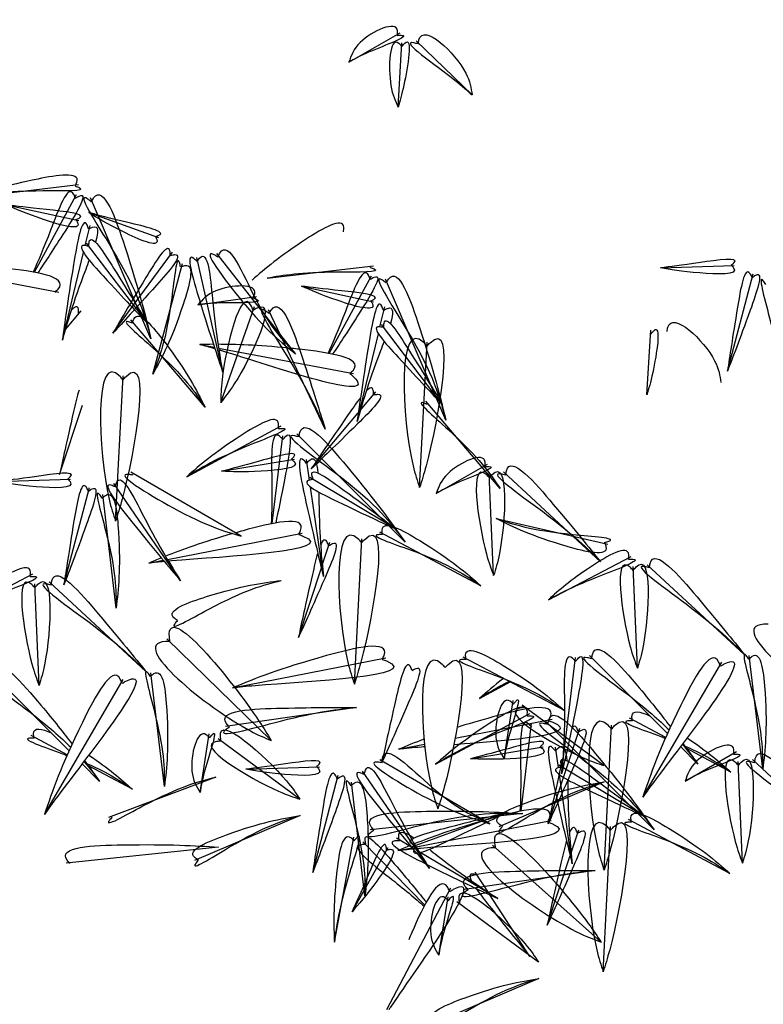
# Model space of a CAD drawing. Units: inches. Extents: x 118593 to 136660, y 50932 to 63620.
# Drawn here: x 123759 to 123913, y 53206 to 53410 of the extents above; entities that cross this region are included whole.
import ezdxf

# ---------------------------------------------------------------- set-up
doc = ezdxf.new("R2010")
doc.units = ezdxf.units.IN
doc.header["$MEASUREMENT"] = 0
doc.layers.get('0').update_dxf_attribs({"color": 2})

# ---------------------------------------------------------------- blocks, each defined once
blk = doc.blocks.new('A$C64543F5E')
at = {"color": 116, "linetype": 'ByBlock'}
for p, q in [((145.67, 278.09), (150.97, 281.14)), ((150.76, 273.45), (151.15, 280.11)), ((158.41, 274.7), (152.62, 280.31)), ((140.17, 247.94), (132.03, 258.31)), ((101.71, 256.93), (115.68, 254.31)), ((125.41, 245.81), (128.47, 257.26)), ((116.37, 250.46), (117.99, 252.39)), ((130.82, 242.4), (123.15, 251.44)), ((176.48, 243.7), (176.87, 250.37)), ((130.28, 248.89), (131.77, 248.61)), ((132.19, 248.53), (146.16, 245.91)), ((152.99, 234.1), (153.75, 249.12)), ((121.56, 230.62), (122.33, 245.64)), ((146.85, 242.06), (148.47, 243.99)), ((115.78, 235.44), (118.15, 242.63)), ((161.3, 234), (153.63, 243.04)), ((141.78, 236.02), (146.65, 241.82)), ((134.54, 229.06), (123.14, 235.69)), ((121.62, 221.62), (120.23, 233.39)), ((160.89, 230.9), (172.44, 228.23)), ((126.91, 226.66), (140.86, 229.39)), ((159.33, 223.93), (148.86, 229.49)), ((142.93, 226.07), (143.71, 228.46)), ((146.24, 213.77), (147, 228.79)), ((125, 226.29), (126.49, 226.58)), ((140.46, 218.58), (142.83, 225.78)), ((137.63, 207.94), (126.87, 218.44)), ((176.05, 202.07), (184.21, 216.02)), ((188.45, 204.96), (187.06, 216.73)), ((126.61, 203.17), (125.22, 214.95)), ((114.2, 200.28), (122.36, 214.23)), ((160.26, 199.32), (148.86, 205.94)), ((131.92, 204.15), (120.83, 199.97)), ((147.34, 191.87), (145.95, 203.64)), ((172.05, 203.65), (161.16, 198.99)), ((140.63, 200.18), (129.73, 195.51)), ((152.63, 196.92), (166.58, 199.65)), ((185.05, 194.19), (174.58, 199.75)), ((168.65, 196.33), (169.43, 198.71)), ((171.96, 184.02), (172.72, 199.04)), ((150.72, 196.54), (152.21, 196.83)), ((171.75, 187.08), (160.53, 197.1)), ((166.18, 188.84), (168.55, 196.03)), ((160.09, 192.22), (158.73, 194.33)), ((149.58, 180.12), (156.21, 192.7)), ((164.38, 185.6), (160.26, 191.96)), ((165.31, 183.32), (154.41, 178.66))]:
    blk.add_line(p, q, dxfattribs=at)
at = {"color": 56, "linetype": 'ByBlock'}
for p, q in [((106.75, 264.14), (117.74, 265.43)), ((113.17, 256.36), (117.53, 264.41)), ((125.22, 249.48), (118.97, 264.05)), ((137.23, 255.74), (148.22, 257.03)), ((143.65, 247.96), (148.01, 256.01)), ((155.69, 241.08), (149.45, 255.65)), ((128.92, 235.22), (138.66, 240.48)), ((137.76, 230.37), (138.84, 239.46)), ((151.5, 228.44), (140.31, 239.66)), ((167.66, 204.49), (169.09, 216.51)), ((178.6, 208.65), (170.56, 216.71)), ((116.75, 206.86), (108.71, 214.93)), ((159.17, 212.28), (162.41, 214.03)), ((154.64, 205.47), (164.38, 210.74)), ((177.22, 198.69), (166.03, 209.91)), ((163.48, 200.62), (164.56, 209.71)), ((181.75, 205.49), (179.94, 207.3)), ((119.9, 203.71), (118.1, 205.51)), ((163.64, 200.38), (147.88, 198.71)), ((144.18, 187.06), (146.19, 197.94)), ((132.21, 196.9), (116.46, 195.24)), ((153.51, 190.9), (147.11, 197.44))]:
    blk.add_line(p, q, dxfattribs=at)
at = {"color": 72, "linetype": 'ByBlock'}
for p, q in [((110.3, 263.33), (117.76, 261.71)), ((118.8, 262.53), (125.98, 259.95)), ((118.42, 259.12), (118.92, 261.2)), ((124.85, 251.09), (118.55, 259.36)), ((116.06, 249.34), (118.24, 258.41)), ((121.28, 250.05), (127.46, 258.43)), ((132.65, 245.98), (129.95, 257.88)), ((177.88, 256.82), (185.51, 257.08)), ((184.81, 246.15), (187.45, 256.21)), ((140.78, 254.93), (148.23, 253.31)), ((130.06, 252.99), (136.11, 253.86)), ((132.43, 242.91), (135.91, 252.84)), ((148.89, 250.72), (149.39, 252.8)), ((143.22, 240.15), (137.35, 252.48)), ((155.33, 242.69), (149.03, 250.96)), ((146.53, 240.94), (148.72, 250.01)), ((132.52, 235.78), (140.05, 237.03)), ((141.62, 234.87), (141.31, 236.99)), ((154.71, 233.49), (160.01, 236.53)), ((160.63, 225), (160.19, 235.51)), ((171.68, 226.43), (161.66, 235.71)), ((109.29, 234.71), (116.91, 234.96)), ((128.28, 224.46), (121.37, 234.52)), ((150.57, 229.79), (141.65, 235.15)), ((116.22, 224.04), (118.85, 234.1)), ((143.05, 224.91), (141.72, 234.15)), ((166.3, 222.5), (174.86, 226.95)), ((186.54, 216.84), (176.52, 226.12)), ((104.46, 220.72), (113.02, 225.16)), ((175.49, 215.42), (175.05, 225.92)), ((113.65, 213.63), (113.2, 224.14)), ((124.7, 215.06), (114.68, 224.34)), ((133.63, 213.37), (149.49, 216.47)), ((167.96, 211.02), (157.49, 216.57)), ((161.72, 206.05), (162.67, 212.08)), ((146.45, 211.36), (132.93, 209.38)), ((172.04, 205.34), (163.58, 211.58)), ((130.3, 202.57), (131.25, 208.61)), ((140.62, 201.86), (132.16, 208.11)), ((158.24, 206.04), (165.77, 207.29)), ((167.34, 205.13), (167.03, 207.25)), ((180.43, 203.74), (185.73, 206.79)), ((186.35, 195.26), (185.91, 205.76)), ((197.41, 196.68), (187.38, 205.96)), ((135.01, 204.96), (142.63, 205.22)), ((154, 194.71), (147.09, 204.77)), ((176.29, 200.04), (167.37, 205.4)), ((141.94, 194.29), (144.57, 204.35)), ((168.77, 195.17), (167.44, 204.4)), ((162, 200.51), (152.23, 196.93)), ((152.42, 196.73), (150.58, 197.82)), ((146, 190.22), (149.75, 196.86)), ((161.07, 191.59), (153.05, 196.35)), ((171.12, 194.5), (157.61, 192.53)), ((154.97, 185.72), (155.92, 191.75)), ((165.29, 185.01), (156.84, 191.26))]:
    blk.add_line(p, q, dxfattribs=at)
at = {"color": 108, "linetype": 'ByBlock'}
for p, q in [((156.65, 208.17), (166.68, 210.13)), ((178.42, 208.25), (174.68, 210.23)), ((166.28, 199.32), (169.54, 209.2)), ((172.06, 194.51), (172.82, 209.53)), ((116.57, 206.46), (112.84, 208.45)), ((150.82, 207.03), (153.5, 207.55)), ((185.16, 204.67), (180.6, 207.09)), ((123.31, 202.89), (118.76, 205.3))]:
    blk.add_line(p, q, dxfattribs=at)
at = {"color": 116, "linetype": 'ByBlock'}
for points in [[(150.68, 280.87), (150.71, 281.32), (146.85, 280.13), (145.67, 278.09)], [(152.84, 279.98), (152.92, 280.43), (157.76, 276.97), (158.41, 274.7)], [(150.68, 280.87), (151.14, 280.87), (147.77, 279.15), (145.67, 278.09)], [(151.16, 279.72), (150.84, 280.04), (150.02, 275.69), (150.76, 273.45)], [(151.16, 279.72), (151.46, 280.06), (151.36, 275.73), (150.76, 273.45)], [(152.83, 279.98), (152.39, 280.09), (156.63, 276.24), (158.41, 274.7)], [(132.14, 257.94), (132.34, 258.35), (136.01, 253.65), (140.17, 247.94)], [(132.14, 257.94), (131.75, 258.17), (134.72, 253.28), (140.17, 247.94)], [(128.28, 256.91), (128.17, 257.36), (127.36, 253.67), (125.41, 245.81)], [(128.29, 256.91), (128.72, 257.06), (128.54, 253.03), (125.41, 245.81)], [(188.77, 255.11), (188.51, 255.48), (189.12, 251.76), (190.21, 243.73)], [(123.33, 251.09), (123.46, 251.53), (126.67, 249.09), (130.82, 242.4)], [(153.75, 248.73), (153.44, 249.06), (152.31, 236.36), (152.99, 234.1)], [(153.75, 248.73), (154.06, 249.06), (153.66, 236.36), (152.99, 234.1)], [(178.56, 250.24), (178.64, 250.68), (183.48, 247.22), (184.13, 244.96)], [(123.33, 251.09), (122.9, 251.25), (125.47, 248.49), (130.82, 242.4)], [(176.89, 249.97), (177.18, 250.32), (177.08, 245.98), (176.48, 243.7)], [(122.32, 245.25), (122.02, 245.59), (120.89, 232.89), (121.56, 230.62)], [(122.33, 245.25), (122.64, 245.59), (122.24, 232.89), (121.56, 230.62)], [(148.21, 243.69), (148.67, 243.74), (146.58, 240.69), (141.78, 236.02)], [(153.8, 242.69), (153.38, 242.85), (155.95, 240.09), (161.3, 234)], [(123.38, 235.38), (122.93, 235.45), (127.5, 232.01), (134.54, 229.06)], [(120.18, 233), (119.91, 233.37), (120.53, 229.64), (121.62, 221.62)], [(120.18, 233), (120.53, 233.29), (121.86, 229.48), (121.62, 221.62)], [(147, 228.4), (146.69, 228.73), (145.57, 216.03), (146.24, 213.77)], [(147, 228.4), (147.31, 228.73), (146.91, 216.03), (146.24, 213.77)], [(149.15, 229.23), (149.11, 229.69), (153, 228.61), (159.33, 223.93)], [(172.09, 228.41), (172.25, 227.98), (168.22, 228.01), (160.89, 230.9)], [(172.09, 228.41), (172.53, 228.54), (168.82, 229.22), (160.89, 230.9)], [(149.15, 229.23), (148.7, 229.22), (152.11, 227.61), (159.33, 223.93)], [(143.59, 228.09), (143.99, 228.31), (143.18, 224.7), (140.46, 218.58)], [(127.96, 220.35), (127.59, 220.61), (130.97, 222.82), (138.67, 224.48)], [(127.96, 220.34), (127.67, 220), (131.14, 221.49), (138.67, 224.48)], [(127.17, 218.18), (127.12, 218.64), (136.38, 209.94), (137.63, 207.94)], [(189.01, 219.96), (188.55, 219.95), (197.34, 210.71), (199.48, 209.72)], [(127.16, 218.18), (126.71, 218.17), (135.49, 208.93), (137.63, 207.94)], [(184.08, 215.65), (184.48, 215.86), (177.43, 203.98), (176.05, 202.07)], [(184.07, 215.65), (183.89, 216.07), (179.98, 211.58), (176.05, 202.07)], [(187.01, 216.34), (186.75, 216.71), (187.36, 212.99), (188.45, 204.96)], [(187.02, 216.34), (187.36, 216.64), (188.69, 212.83), (188.45, 204.96)], [(122.23, 213.86), (122.63, 214.07), (115.58, 202.19), (114.2, 200.28)], [(122.23, 213.86), (122.05, 214.28), (118.13, 209.8), (114.2, 200.28)], [(125.17, 214.56), (124.9, 214.93), (125.51, 211.2), (126.61, 203.17)], [(125.17, 214.56), (125.52, 214.85), (126.85, 211.04), (126.61, 203.17)], [(149.11, 205.63), (149.14, 206.09), (154.28, 203.09), (160.26, 199.32)], [(149.1, 205.63), (148.65, 205.7), (153.23, 202.26), (160.26, 199.32)], [(121.22, 200.02), (120.92, 199.67), (124.39, 201.16), (131.92, 204.15)], [(145.9, 203.25), (145.63, 203.62), (146.25, 199.9), (147.34, 191.87)], [(145.9, 203.25), (146.25, 203.55), (147.58, 199.74), (147.34, 191.87)], [(161.54, 199.05), (161.16, 199.3), (164.44, 201.66), (172.05, 203.65)], [(161.54, 199.05), (161.26, 198.69), (164.66, 200.33), (172.05, 203.65)], [(172.72, 198.65), (172.41, 198.99), (171.29, 186.29), (171.96, 184.02)], [(172.72, 198.65), (173.03, 198.99), (172.63, 186.29), (171.96, 184.02)], [(160.84, 196.85), (160.77, 197.3), (170.41, 189.02), (171.75, 187.08)], [(174.87, 199.49), (174.83, 199.94), (178.72, 198.86), (185.05, 194.19)], [(130.12, 195.58), (129.74, 195.83), (133.02, 198.18), (140.63, 200.18)], [(130.12, 195.57), (129.84, 195.21), (133.24, 196.86), (140.63, 200.18)], [(169.31, 198.34), (169.71, 198.56), (168.9, 194.95), (166.18, 188.84)], [(174.87, 199.48), (174.42, 199.47), (177.83, 197.86), (185.05, 194.19)], [(160.84, 196.85), (160.38, 196.82), (169.57, 187.98), (171.75, 187.08)], [(154.79, 178.72), (154.41, 178.97), (157.69, 181.33), (165.31, 183.32)], [(154.8, 178.72), (154.52, 178.36), (157.92, 180), (165.31, 183.32)], [(154.09, 176.53), (154.03, 176.98), (163.66, 168.69), (165, 166.75)]]:
    blk.add_spline(points, degree=3, dxfattribs=at)
at = {"color": 56, "linetype": 'ByBlock'}
for points in [[(117.38, 265.29), (117.57, 265.7), (113.55, 266.01), (106.75, 264.14)], [(117.38, 265.28), (117.8, 265.12), (114.04, 264.77), (106.75, 264.14)], [(119.05, 263.66), (118.68, 263.93), (121.19, 258.79), (125.22, 249.48)], [(119.05, 263.66), (119.29, 264.05), (122.51, 259.04), (125.22, 249.48)], [(145.12, 260.54), (145.15, 261), (141.29, 259.81), (135.67, 255.55)], [(147.85, 256.88), (148.28, 256.72), (144.52, 256.37), (137.23, 255.74)], [(149.53, 255.26), (149.77, 255.65), (152.98, 250.64), (155.69, 241.08)], [(149.52, 255.26), (149.16, 255.53), (151.67, 250.39), (155.69, 241.08)], [(138.37, 240.22), (138.4, 240.67), (134.54, 239.48), (128.92, 235.22)], [(140.53, 239.33), (140.61, 239.78), (145.45, 236.31), (151.5, 228.44)], [(138.37, 240.21), (138.83, 240.22), (135.47, 238.5), (128.92, 235.22)], [(140.52, 239.33), (140.08, 239.44), (144.32, 235.59), (151.5, 228.44)], [(169.1, 216.12), (169.4, 216.47), (169.29, 212.13), (167.66, 204.49)], [(169.1, 216.12), (168.78, 216.45), (167.95, 212.09), (167.66, 204.49)], [(164.09, 210.47), (164.12, 210.92), (160.26, 209.73), (154.64, 205.47)], [(166.25, 209.58), (166.33, 210.03), (171.17, 206.57), (177.22, 198.69)], [(164.09, 210.47), (164.55, 210.47), (161.19, 208.75), (154.64, 205.47)], [(166.24, 209.58), (165.8, 209.69), (170.04, 205.84), (177.22, 198.69)], [(148.27, 198.67), (147.97, 199.02), (153.7, 200.61), (163.64, 200.38)], [(148.27, 198.67), (147.9, 198.4), (153.56, 199.28), (163.64, 200.38)], [(146.23, 197.55), (146.51, 197.91), (145.74, 194.21), (144.18, 187.06)], [(146.22, 197.55), (145.89, 197.86), (144.4, 194.11), (144.18, 187.06)], [(116.85, 195.2), (116.55, 195.54), (122.28, 197.14), (132.21, 196.9)]]:
    blk.add_spline(points, degree=3, dxfattribs=at)
for points, knots in [([(117.4, 264.04), (117.34, 264.19), (116.72, 265.84), (114.77, 260.36), (113.55, 257.49), (113.04, 256.39)], [0, 0, 0, 0, 7.590675, 81.540083, 147.567976, 147.567976, 147.567976, 147.567976]), ([(117.4, 264.04), (117.55, 264.12), (119.07, 264.97), (115.92, 259.92), (114.19, 257.29), (113.52, 256.3)], [0, 0, 0, 0, 7.590675, 79.901356, 144.680377, 144.680377, 144.680377, 144.680377]), ([(147.87, 255.64), (147.82, 255.79), (147.2, 257.44), (145.24, 251.96), (144.03, 249.09), (143.52, 247.99)], [0, 0, 0, 0, 7.590675, 81.540083, 147.567976, 147.567976, 147.567976, 147.567976]), ([(147.88, 255.64), (148.02, 255.72), (149.55, 256.57), (146.39, 251.52), (144.67, 248.89), (143.99, 247.9)], [0, 0, 0, 0, 7.590675, 79.901356, 144.680377, 144.680377, 144.680377, 144.680377]), ([(138.85, 239.07), (138.74, 239.19), (137.56, 240.49), (137.77, 234.67), (137.7, 231.56), (137.64, 230.35)], [0, 0, 0, 0, 7.590675, 81.540083, 147.567976, 147.567976, 147.567976, 147.567976]), ([(138.86, 239.07), (138.96, 239.19), (140.06, 240.55), (139, 234.69), (138.37, 231.61), (138.11, 230.43)], [0, 0, 0, 0, 7.590675, 79.901356, 144.680377, 144.680377, 144.680377, 144.680377]), ([(170.77, 216.38), (170.79, 216.54), (171.11, 218.77), (175.58, 213.59), (178.06, 210.46), (178.92, 209.35)], [0, 0, 0, 0, 7.590675, 106.805129, 177.051809, 177.051809, 177.051809, 177.051809]), ([(108.93, 214.6), (108.95, 214.76), (109.27, 216.99), (113.73, 211.8), (116.22, 208.68), (117.07, 207.57)], [0, 0, 0, 0, 7.590675, 106.805129, 177.051809, 177.051809, 177.051809, 177.051809]), ([(170.77, 216.38), (170.61, 216.43), (168.48, 217.02), (174.69, 212.75), (177.75, 210.05), (178.77, 209.03)], [0, 0, 0, 0, 7.590675, 102.999048, 175.664854, 175.664854, 175.664854, 175.664854]), ([(108.92, 214.6), (108.76, 214.64), (106.63, 215.24), (112.84, 210.97), (115.91, 208.26), (116.92, 207.24)], [0, 0, 0, 0, 7.590675, 102.999048, 175.664854, 175.664854, 175.664854, 175.664854]), ([(164.57, 209.32), (164.46, 209.44), (163.28, 210.75), (163.49, 204.93), (163.42, 201.81), (163.36, 200.6)], [0, 0, 0, 0, 7.590675, 81.540083, 147.567976, 147.567976, 147.567976, 147.567976]), ([(147.42, 197.21), (147.39, 197.37), (147.03, 199.08), (150.92, 194.57), (152.92, 192.15), (153.68, 191.21)], [0, 0, 0, 0, 7.590675, 79.901356, 144.680377, 144.680377, 144.680377, 144.680377]), ([(147.42, 197.2), (147.26, 197.19), (145.5, 197.09), (150.16, 193.61), (152.54, 191.6), (153.45, 190.79)], [0, 0, 0, 0, 7.590675, 81.540083, 147.567976, 147.567976, 147.567976, 147.567976])]:
    blk.add_open_spline(points, degree=3, knots=knots, dxfattribs=at)
at = {"color": 72, "linetype": 'ByBlock'}
for points in [[(117.46, 261.81), (117.64, 261.49), (114.1, 261.83), (110.3, 263.33)], [(117.46, 261.81), (117.79, 261.96), (114.43, 262.85), (110.3, 263.33)], [(118.77, 260.84), (118.61, 261.26), (117.22, 257.15), (116.06, 249.34)], [(125.69, 260.08), (125.83, 259.74), (122.37, 260.54), (118.8, 262.53)], [(125.69, 260.08), (126.04, 260.19), (122.83, 261.51), (118.8, 262.53)], [(118.79, 259.05), (118.83, 259.5), (121.35, 256.79), (124.85, 251.09)], [(118.79, 259.05), (118.34, 259.13), (120.28, 255.98), (124.85, 251.09)], [(127.22, 258.11), (127.17, 258.56), (124.7, 255.82), (121.28, 250.05)], [(129.98, 257.49), (130.26, 257.85), (131.57, 253.61), (132.65, 245.98)], [(127.23, 258.11), (127.67, 258.19), (125.78, 255.02), (121.28, 250.05)], [(129.98, 257.49), (129.64, 257.8), (130.23, 253.5), (132.65, 245.98)], [(185.19, 257.1), (185.48, 257.33), (182.01, 257.37), (177.88, 256.82)], [(185.19, 257.1), (185.44, 256.83), (181.94, 256.29), (177.88, 256.82)], [(187.35, 255.83), (187.13, 256.24), (185.85, 252.77), (184.81, 246.15)], [(187.35, 255.83), (187.73, 256.08), (187.15, 252.43), (184.81, 246.15)], [(135.75, 253.72), (135.94, 254.13), (131.92, 254.44), (130.06, 252.99)], [(135.77, 252.47), (135.59, 252.89), (132.57, 245.27), (132.43, 242.91)], [(147.93, 253.41), (148.11, 253.09), (144.58, 253.43), (140.78, 254.93)], [(147.94, 253.41), (148.27, 253.56), (144.91, 254.45), (140.78, 254.93)], [(135.75, 253.71), (136.17, 253.55), (132.41, 253.19), (130.06, 252.99)], [(135.77, 252.47), (136.18, 252.68), (133.83, 244.81), (132.43, 242.91)], [(137.42, 252.09), (137.66, 252.48), (140.88, 247.47), (143.22, 240.15)], [(149.25, 252.44), (149.08, 252.86), (147.7, 248.75), (146.53, 240.94)], [(137.42, 252.09), (137.05, 252.36), (139.56, 247.22), (143.22, 240.15)], [(149.27, 250.65), (149.31, 251.1), (151.83, 248.39), (155.33, 242.69)], [(149.26, 250.65), (148.81, 250.73), (150.76, 247.58), (155.33, 242.69)], [(139.73, 237.02), (139.98, 237.28), (136.54, 236.86), (132.52, 235.78)], [(141.31, 236.6), (141, 236.93), (141.24, 232.6), (143.05, 224.91)], [(159.72, 236.27), (159.75, 236.72), (155.89, 235.53), (154.71, 233.49)], [(161.88, 235.38), (161.96, 235.83), (166.8, 232.36), (171.68, 226.43)], [(139.73, 237.01), (140.02, 236.78), (136.61, 235.79), (132.52, 235.78)], [(141.99, 234.95), (141.86, 235.38), (145.2, 233.8), (150.57, 229.79)], [(159.72, 236.26), (160.18, 236.27), (156.81, 234.55), (154.71, 233.49)], [(160.2, 235.12), (159.88, 235.44), (159.89, 227.24), (160.63, 225)], [(160.2, 235.12), (160.5, 235.46), (161.24, 227.28), (160.63, 225)], [(116.6, 234.98), (116.88, 235.21), (113.41, 235.25), (109.29, 234.71)], [(121.54, 234.17), (121.67, 234.6), (124.45, 231.14), (128.28, 224.46)], [(161.87, 235.38), (161.43, 235.49), (165.67, 231.64), (171.68, 226.43)], [(116.6, 234.98), (116.85, 234.72), (113.34, 234.18), (109.29, 234.71)], [(118.75, 233.72), (118.54, 234.12), (117.26, 230.65), (116.22, 224.04)], [(118.76, 233.72), (119.14, 233.96), (118.56, 230.31), (116.22, 224.04)], [(121.54, 234.16), (121.11, 234.33), (123.25, 230.55), (128.28, 224.46)], [(141.99, 234.94), (141.54, 234.85), (144.51, 232.65), (150.57, 229.79)], [(174.58, 226.68), (174.61, 227.14), (170.75, 225.94), (166.3, 222.5)], [(175.06, 225.53), (174.74, 225.86), (174.75, 217.66), (175.49, 215.42)], [(175.06, 225.53), (175.36, 225.88), (176.09, 217.7), (175.49, 215.42)], [(176.73, 225.79), (176.81, 226.24), (181.66, 222.78), (186.54, 216.84)], [(112.73, 224.9), (112.76, 225.35), (108.91, 224.16), (104.46, 220.72)], [(114.89, 224.01), (114.97, 224.46), (119.81, 220.99), (124.7, 215.06)], [(174.58, 226.68), (175.04, 226.68), (171.67, 224.96), (166.3, 222.5)], [(176.73, 225.79), (176.29, 225.91), (180.53, 222.06), (186.54, 216.84)], [(113.21, 223.75), (112.89, 224.07), (112.91, 215.87), (113.65, 213.63)], [(113.22, 223.75), (113.52, 224.09), (114.25, 215.92), (113.65, 213.63)], [(112.73, 224.89), (113.19, 224.9), (109.83, 223.18), (104.46, 220.72)], [(114.89, 224.01), (114.44, 224.12), (118.68, 220.27), (124.7, 215.06)], [(149.13, 216.33), (149.32, 216.74), (143.37, 216.71), (133.63, 213.37)], [(155.63, 215.48), (155.32, 215.81), (154.2, 203.11), (154.87, 200.85)], [(155.63, 215.48), (155.94, 215.81), (155.54, 203.11), (154.87, 200.85)], [(157.78, 216.31), (157.74, 216.77), (161.63, 215.69), (167.96, 211.02)], [(149.13, 216.32), (149.55, 216.16), (135.98, 213.6), (133.63, 213.37)], [(152.22, 215.17), (152.03, 215.58), (150.53, 212.2), (149.09, 205.66)], [(157.78, 216.31), (157.33, 216.3), (160.74, 214.69), (167.96, 211.02)], [(152.22, 215.17), (152.62, 215.39), (151.81, 211.78), (149.09, 205.66)], [(162.7, 211.69), (162.36, 212), (160.87, 208.25), (161.72, 206.05)], [(162.7, 211.69), (162.98, 212.05), (162.21, 208.35), (161.72, 206.05)], [(133.32, 209.33), (132.96, 209.06), (138.61, 209.94), (146.45, 211.36)], [(133.32, 209.34), (133.02, 209.68), (138.76, 211.28), (146.45, 211.36)], [(163.9, 211.35), (163.44, 211.3), (169.83, 206.17), (172.04, 205.34)], [(132.48, 207.87), (132.4, 208.32), (139.22, 203.76), (140.62, 201.86)], [(131.28, 208.22), (130.94, 208.53), (129.45, 204.77), (130.3, 202.57)], [(131.28, 208.22), (131.56, 208.57), (130.79, 204.88), (130.3, 202.57)], [(132.47, 207.87), (132.02, 207.83), (138.41, 202.69), (140.62, 201.86)], [(165.45, 207.27), (165.71, 207.53), (162.26, 207.12), (158.24, 206.04)], [(167.03, 206.85), (166.72, 207.19), (166.96, 202.86), (168.77, 195.17)], [(185.44, 206.52), (185.47, 206.97), (181.61, 205.78), (180.43, 203.74)], [(187.6, 205.63), (187.68, 206.08), (192.52, 202.62), (197.41, 196.68)], [(165.45, 207.27), (165.74, 207.04), (162.33, 206.05), (158.24, 206.04)], [(185.92, 205.37), (185.6, 205.69), (185.61, 197.5), (186.35, 195.26)], [(185.93, 205.37), (186.22, 205.71), (186.96, 197.54), (186.35, 195.26)], [(142.32, 205.24), (142.6, 205.47), (139.13, 205.51), (135.01, 204.96)], [(147.26, 204.42), (147.39, 204.86), (150.17, 201.4), (154, 194.71)], [(167.71, 205.2), (167.58, 205.64), (170.92, 204.05), (176.29, 200.04)], [(185.44, 206.52), (185.9, 206.52), (182.54, 204.8), (180.43, 203.74)], [(187.59, 205.63), (187.15, 205.74), (191.39, 201.89), (197.41, 196.68)], [(142.32, 205.24), (142.57, 204.97), (139.06, 204.43), (135.01, 204.96)], [(144.47, 203.97), (144.26, 204.38), (142.98, 200.91), (141.94, 194.29)], [(147.26, 204.42), (146.83, 204.58), (148.97, 200.8), (154, 194.71)], [(167.71, 205.2), (167.26, 205.1), (170.23, 202.9), (176.29, 200.04)], [(144.48, 203.97), (144.86, 204.22), (144.28, 200.57), (141.94, 194.29)], [(152.6, 197.06), (152.18, 197.24), (155.51, 198.84), (162, 200.51)], [(152.6, 197.06), (152.39, 196.65), (155.97, 197.58), (162, 200.51)], [(149.57, 196.6), (149.52, 196.97), (147.68, 194.02), (146, 190.22)], [(150.89, 197.57), (150.43, 197.54), (153.95, 195.01), (161.07, 191.59)], [(149.57, 196.6), (149.93, 196.68), (148.56, 193.4), (146, 190.22)], [(157.99, 192.48), (157.63, 192.21), (163.29, 193.09), (171.12, 194.5)], [(158, 192.49), (157.7, 192.83), (163.43, 194.43), (171.12, 194.5)], [(157.15, 191.02), (157.07, 191.47), (163.89, 186.91), (165.29, 185.01)], [(155.95, 191.36), (155.62, 191.67), (154.13, 187.92), (154.97, 185.72)], [(155.95, 191.36), (156.24, 191.72), (155.46, 188.02), (154.97, 185.72)]]:
    blk.add_spline(points, degree=3, dxfattribs=at)
for points, knots in [([(118.77, 260.84), (118.92, 260.91), (119.85, 261.4), (119.79, 260.53), (119.48, 259.47)], [0, 0, 0, 0, 7.590675, 48.827847, 48.827847, 48.827847, 48.827847]), ([(118.84, 257.61), (118.71, 257.28), (117.13, 253.16), (116.57, 251.17), (116.06, 249.34)], [70.657217, 70.657217, 70.657217, 70.657217, 81.540083, 209.955545, 209.955545, 209.955545, 209.955545]), ([(149.25, 252.44), (149.4, 252.51), (150.33, 253), (150.27, 252.13), (149.96, 251.07)], [0, 0, 0, 0, 7.590675, 48.827847, 48.827847, 48.827847, 48.827847]), ([(149.31, 249.21), (149.19, 248.88), (147.6, 244.76), (147.05, 242.77), (146.53, 240.94)], [70.657217, 70.657217, 70.657217, 70.657217, 81.540083, 209.955545, 209.955545, 209.955545, 209.955545]), ([(141.32, 236.6), (141.42, 236.72), (142.11, 237.53), (142.38, 236.7), (142.48, 235.59)], [0, 0, 0, 0, 7.590675, 48.827847, 48.827847, 48.827847, 48.827847]), ([(142.57, 233.62), (142.57, 233.28), (142.63, 228.86), (142.84, 226.8), (143.05, 224.91)], [70.657217, 70.657217, 70.657217, 70.657217, 81.540083, 209.955545, 209.955545, 209.955545, 209.955545]), ([(167.04, 206.85), (167.14, 206.98), (167.83, 207.78), (168.1, 206.95), (168.2, 205.85)], [0, 0, 0, 0, 7.590675, 48.827847, 48.827847, 48.827847, 48.827847]), ([(168.29, 203.88), (168.3, 203.53), (168.35, 199.11), (168.56, 197.06), (168.77, 195.17)], [70.657217, 70.657217, 70.657217, 70.657217, 81.540083, 209.955545, 209.955545, 209.955545, 209.955545]), ([(150.89, 197.57), (150.86, 197.74), (150.66, 198.77), (151.48, 198.46), (152.4, 197.85)], [0, 0, 0, 0, 7.590675, 48.827847, 48.827847, 48.827847, 48.827847]), ([(153.99, 196.68), (154.26, 196.47), (157.74, 193.74), (159.47, 192.62), (161.07, 191.59)], [70.657217, 70.657217, 70.657217, 70.657217, 81.540083, 209.955545, 209.955545, 209.955545, 209.955545])]:
    blk.add_open_spline(points, degree=3, knots=knots, dxfattribs=at)
at = {"color": 116, "linetype": 'ByBlock'}
for points, knots in [([(115.29, 254.31), (115.41, 254.41), (117.11, 255.89), (112.67, 256.52), (109.53, 256.86), (109.26, 256.88)], [0, 0, 0, 0, 7.590675, 106.805129, 116.249076, 116.249076, 116.249076, 116.249076]), ([(117.74, 252.09), (117.73, 252.26), (117.73, 252.98), (117.37, 252.84), (116.99, 252.47)], [0, 0, 0, 0, 7.590675, 33.144038, 33.144038, 33.144038, 33.144038]), ([(145.77, 245.9), (145.89, 245.8), (149.56, 242.51), (137.44, 246.76), (132.33, 248.3), (132.22, 248.33)], [0, 0, 0, 0, 7.590675, 237.852351, 242.735304, 242.735304, 242.735304, 242.735304]), ([(145.77, 245.91), (145.89, 246.01), (147.59, 247.49), (143.15, 248.12), (140.01, 248.46), (139.74, 248.48)], [0, 0, 0, 0, 7.590675, 106.805129, 116.249076, 116.249076, 116.249076, 116.249076]), ([(148.21, 243.69), (148.21, 243.86), (148.21, 244.58), (147.84, 244.44), (147.46, 244.07)], [0, 0, 0, 0, 7.590675, 33.144038, 33.144038, 33.144038, 33.144038]), ([(117.78, 244.16), (117.58, 243.5), (116.53, 238.97), (116.12, 237.03), (115.78, 235.44)], [45.128519, 45.128519, 45.128519, 45.128519, 69.218258, 180.842269, 180.842269, 180.842269, 180.842269]), ([(146.87, 243.39), (146.44, 242.84), (143.79, 239.02), (142.69, 237.37), (141.78, 236.02)], [45.128519, 45.128519, 45.128519, 45.128519, 69.218258, 180.842269, 180.842269, 180.842269, 180.842269]), ([(140.5, 229.25), (140.57, 229.39), (141.6, 231.39), (137.24, 230.33), (134.2, 229.48), (133.94, 229.41)], [0, 0, 0, 0, 7.590675, 106.805129, 116.249076, 116.249076, 116.249076, 116.249076]), ([(140.5, 229.24), (140.65, 229.19), (145.28, 227.5), (132.45, 226.95), (127.12, 226.49), (127.02, 226.49)], [0, 0, 0, 0, 7.590675, 237.852351, 242.735304, 242.735304, 242.735304, 242.735304]), ([(143.59, 228.09), (143.52, 228.24), (143.25, 228.92), (142.97, 228.66), (142.75, 228.16)], [0, 0, 0, 0, 7.590675, 33.144038, 33.144038, 33.144038, 33.144038]), ([(142.45, 227.31), (142.26, 226.65), (141.21, 222.11), (140.8, 220.18), (140.46, 218.58)], [45.128519, 45.128519, 45.128519, 45.128519, 69.218258, 180.842269, 180.842269, 180.842269, 180.842269]), ([(166.22, 199.5), (166.29, 199.64), (167.32, 201.65), (162.97, 200.58), (159.92, 199.74), (159.66, 199.66)], [0, 0, 0, 0, 7.590675, 106.805129, 116.249076, 116.249076, 116.249076, 116.249076]), ([(166.22, 199.5), (166.37, 199.44), (171, 197.75), (158.17, 197.21), (152.84, 196.75), (152.74, 196.74)], [0, 0, 0, 0, 7.590675, 237.852351, 242.735304, 242.735304, 242.735304, 242.735304]), ([(169.31, 198.34), (169.25, 198.5), (168.97, 199.17), (168.69, 198.91), (168.47, 198.42)], [0, 0, 0, 0, 7.590675, 33.144038, 33.144038, 33.144038, 33.144038]), ([(168.17, 197.57), (167.98, 196.9), (166.93, 192.37), (166.52, 190.43), (166.18, 188.84)], [45.128519, 45.128519, 45.128519, 45.128519, 69.218258, 180.842269, 180.842269, 180.842269, 180.842269]), ([(156.1, 192.32), (156.24, 192.4), (160.46, 194.95), (152.83, 184.62), (149.85, 180.18), (149.79, 180.09)], [0, 0, 0, 0, 7.590675, 237.852351, 242.735304, 242.735304, 242.735304, 242.735304]), ([(156.1, 192.32), (156.03, 192.47), (155.12, 194.53), (153.21, 190.47), (151.96, 187.57), (151.86, 187.32)], [0, 0, 0, 0, 7.590675, 106.805129, 116.249076, 116.249076, 116.249076, 116.249076]), ([(158.94, 194), (158.78, 194.05), (158.08, 194.26), (158.11, 193.87), (158.36, 193.4)], [0, 0, 0, 0, 7.590675, 33.144038, 33.144038, 33.144038, 33.144038]), ([(158.83, 192.63), (159.22, 192.06), (162.1, 188.4), (163.35, 186.86), (164.38, 185.6)], [45.128519, 45.128519, 45.128519, 45.128519, 69.218258, 180.842269, 180.842269, 180.842269, 180.842269])]:
    blk.add_open_spline(points, degree=3, knots=knots, dxfattribs=at)
for points in [[(131.67, 248.91), (131.2, 248.91), (130.74, 248.9), (130.28, 248.89)], [(131.82, 248.45), (131.26, 248.62), (130.77, 248.75), (130.28, 248.89)], [(139.44, 248.52), (136.18, 248.85), (134.01, 248.91), (132.13, 248.91)], [(133.65, 229.33), (130.5, 228.43), (128.46, 227.69), (126.72, 226.99)], [(126.29, 226.82), (125.85, 226.64), (125.42, 226.46), (125, 226.29)], [(126.6, 226.45), (126.02, 226.39), (125.51, 226.34), (125, 226.29)], [(159.37, 199.58), (156.22, 198.68), (154.18, 197.94), (152.44, 197.24)], [(152.01, 197.07), (151.57, 196.89), (151.14, 196.72), (150.72, 196.54)], [(152.32, 196.7), (151.74, 196.65), (151.23, 196.59), (150.72, 196.54)]]:
    blk.add_open_spline(points, degree=3, dxfattribs=at)
at = {"color": 56, "linetype": 'ByBlock'}
for points in [[(161.65, 214.34), (160.66, 213.58), (159.91, 212.93), (159.17, 212.28)], [(162.33, 214.07), (160.94, 213.38), (160.05, 212.83), (159.17, 212.28)], [(180.14, 207.55), (180.75, 206.83), (181.25, 206.16), (181.75, 205.49)], [(180.2, 207.64), (180.76, 206.88), (181.25, 206.18), (181.75, 205.49)], [(118.29, 205.77), (118.91, 205.04), (119.4, 204.37), (119.9, 203.71)], [(118.36, 205.85), (118.92, 205.09), (119.41, 204.4), (119.9, 203.71)]]:
    blk.add_open_spline(points, degree=3, dxfattribs=at)
at = {"color": 108, "linetype": 'ByBlock'}
for points, knots in [([(166.32, 209.99), (166.39, 210.13), (167.42, 212.13), (161.56, 210.7), (157.91, 209.62), (156.85, 209.28)], [0, 0, 0, 0, 7.590675, 106.805129, 156.41883, 156.41883, 156.41883, 156.41883]), ([(174.98, 209.97), (174.95, 210.13), (174.8, 211.16), (175.75, 210.96), (176.76, 210.49)], [0, 0, 0, 0, 7.590675, 48.351456, 48.351456, 48.351456, 48.351456]), ([(166.32, 209.98), (166.47, 209.93), (170.31, 208.53), (162.33, 207.92), (156.53, 207.5)], [0, 0, 0, 0, 7.590675, 197.104737, 197.104737, 197.104737, 197.104737]), ([(174.98, 209.97), (174.81, 209.97), (173.24, 209.97), (176.21, 208.99), (178.24, 208.23), (178.39, 208.17)], [0, 0, 0, 0, 7.590675, 70.517683, 75.606587, 75.606587, 75.606587, 75.606587]), ([(113.13, 208.19), (113.11, 208.35), (112.95, 209.37), (113.9, 209.18), (114.91, 208.71)], [0, 0, 0, 0, 7.590675, 48.351456, 48.351456, 48.351456, 48.351456]), ([(169.41, 208.83), (169.35, 208.98), (169.12, 209.55), (168.88, 209.46), (168.71, 209.18)], [0, 0, 0, 0, 7.590675, 27.692226, 27.692226, 27.692226, 27.692226]), ([(113.13, 208.18), (112.96, 208.18), (111.39, 208.19), (114.37, 207.21), (116.39, 206.44), (116.54, 206.39)], [0, 0, 0, 0, 7.590675, 70.517683, 75.606587, 75.606587, 75.606587, 75.606587]), ([(153.52, 207.28), (153.4, 207.27), (152.35, 207.19), (151.54, 207.1), (150.82, 207.03)], [232.958304, 232.958304, 232.958304, 232.958304, 237.852351, 277.179444, 277.179444, 277.179444, 277.179444]), ([(167.81, 206.2), (167.78, 206.09), (166.97, 202.56), (166.62, 200.92), (166.28, 199.32)], [65.469531, 65.469531, 65.469531, 65.469531, 69.218258, 180.842269, 180.842269, 180.842269, 180.842269])]:
    blk.add_open_spline(points, degree=3, knots=knots, dxfattribs=at)
for points in [[(172.82, 209.14), (172.51, 209.47), (171.39, 196.77), (172.06, 194.51)], [(172.83, 209.14), (173.14, 209.47), (172.73, 196.77), (172.06, 194.51)], [(169.42, 208.83), (169.81, 209.05), (169, 205.44), (166.28, 199.32)]]:
    blk.add_spline(points, degree=3, dxfattribs=at)
for points in [[(153.44, 208.08), (152.5, 207.72), (151.66, 207.37), (150.82, 207.03)], [(180.63, 208.21), (182.74, 206.8), (183.95, 205.74), (185.16, 204.67)], [(180.42, 207.35), (182.77, 206.32), (183.96, 205.5), (185.16, 204.67)], [(118.79, 206.42), (120.9, 205.02), (122.1, 203.95), (123.31, 202.89)], [(118.57, 205.56), (120.92, 204.53), (122.12, 203.71), (123.31, 202.89)]]:
    blk.add_open_spline(points, degree=3, dxfattribs=at)

msp = doc.modelspace()

# ---------------------------------------------------------------- block references
at = {"color": 8, "linetype": 'ByBlock', "xscale": 2, "yscale": 2, "zscale": 2}
msp.add_blockref('A$C64543F5E', (123535.69, 52845.19), dxfattribs=at)

doc.saveas('drawing.dxf')
